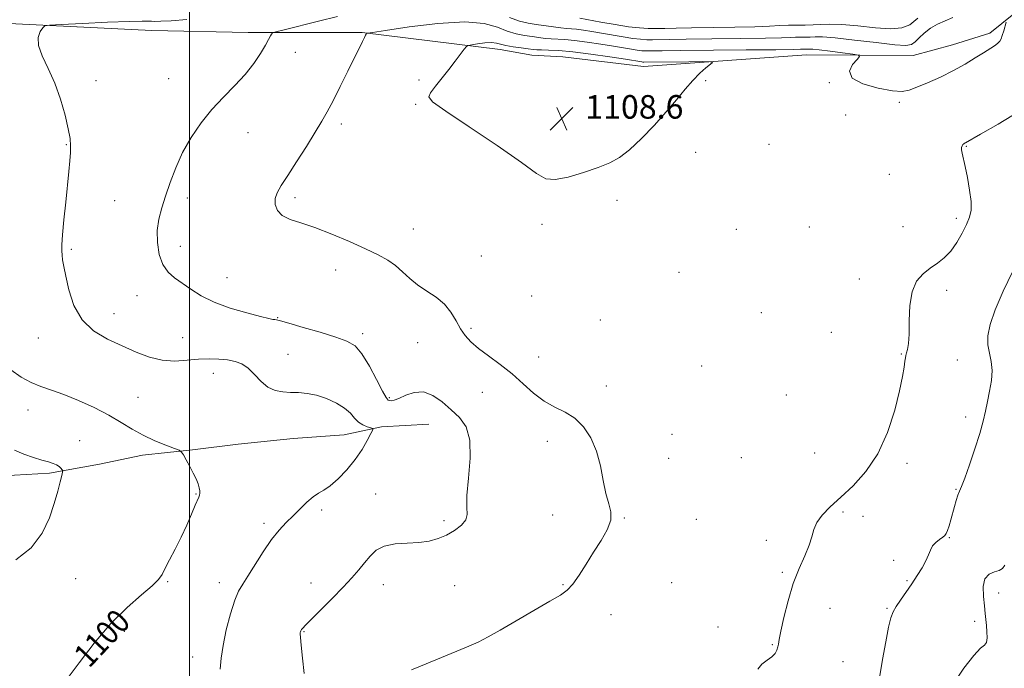
# Model space of a CAD drawing. Extents: x 2074800 to 2077700, y 344800 to 347700.
# Drawn here: x 2075442 to 2075776, y 345547 to 345767 of the extents above; entities that cross this region are included whole.
import ezdxf

# ---------------------------------------------------------------- set-up
doc = ezdxf.new("R2010")
doc.units = 0
doc.header["$MEASUREMENT"] = 0
for name, color, linetype, lineweight in [('32000', 7, 'Continuous', 0), ('DTM HARD BREAKLINE', 7, 'Continuous', 0), ('DTM SPOT ELEVATION', 2, 'Continuous', 13), ('INDEX CONTOUR', 41, 'Continuous', 13), ('INDEX CONTOUR LABEL', 244, 'Continuous', 0), ('INTERMEDIATE CONTOUR', 44, 'Continuous', 0), ('SPOT ELEVATION', 7, 'Continuous', 0)]:
    doc.layers.add(name, color=color, linetype=linetype, lineweight=lineweight)
doc.styles.add('Style-ITALICS', font='ITALICS.shx')

# ---------------------------------------------------------------- blocks, each defined once
blk = doc.blocks.new('SPOT')
at = {"layer": 'SPOT ELEVATION'}
for p, q in [((-3.91, -3.91), (3.82, 3.81)), ((-1.65, 3.77), (1.72, -3.93))]:
    blk.add_line(p, q, dxfattribs=at)

msp = doc.modelspace()

# ---------------------------------------------------------------- linework, layer by layer
at = {"layer": '32000', "flags": 128}
msp.add_lwpolyline([(2075500, 345000), (2075500, 347500)], dxfattribs=at)
at = {"layer": 'DTM HARD BREAKLINE'}
for points in [[(2075802.979, 345787.932, 1107.647), (2075771.57, 345762.441, 1105.622), (2075758.882, 345758.545, 1105.273), (2075745.477, 345754.863, 1105.099), (2075709.286, 345755.081, 1106.949), (2075653.985, 345751.134, 1108.799), (2075626.645, 345754.482, 1109.288), (2075616.104, 345755.044, 1108.904), (2075605.371, 345756.948, 1108.66), (2075558.49, 345762.647, 1105.902), (2075519.882, 345762.641, 1103.493), (2075487.199, 345763.35, 1102.725), (2075436.353, 345765.902, 1101.712)], [(2075581.19, 345629.73, 1102.87), (2075565.09, 345628.88, 1102.23), (2075552.4, 345626.19, 1101.13), (2075535.08, 345624.92, 1101.03), (2075516.51, 345622.95, 1100.87), (2075501, 345621.1, 1100.13), (2075484.05, 345619.26, 1099.56), (2075469.38, 345616.13, 1098.8), (2075452.4, 345613.13, 1097.7), (2075436.63, 345612.28, 1097.23), (2075417.1, 345608.36, 1096.63), (2075402.04, 345604.91, 1094.61), (2075387.59, 345600.26, 1094.25), (2075368.42, 345594.82, 1093.11), (2075351.98, 345592.76, 1090.37), (2075337.04, 345591.28, 1088.92), (2075322.26, 345589.42, 1088.56), (2075309.14, 345586.97, 1086.77), (2075295.26, 345586.63, 1084.04), (2075283.47, 345586.74, 1083.99)]]:
    msp.add_polyline3d(points, dxfattribs=at)
at = {"layer": 'DTM SPOT ELEVATION'}
for p in [(2075535.82, 345755.93, 1104.7), (2075492.84, 345747.03, 1103.2), (2075468.25, 345746.4, 1102.6), (2075577.85, 345746.55, 1107.6), (2075675.13, 345746.33, 1107.8), (2075717.05, 345745.68, 1106.1), (2075576.68, 345738.33, 1107.9), (2075740.79, 345739.04, 1106.2), (2075722.66, 345734.66, 1106.1), (2075551.42, 345731.67, 1106.4), (2075519.75, 345728.69, 1104.7), (2075458.13, 345724.64, 1101.9), (2075696.55, 345724.72, 1106.6), (2075763.51, 345724.05, 1108.1), (2075671.71, 345721.99, 1107.2), (2075737.44, 345714.56, 1106.7), (2075474.53, 345705.63, 1102.9), (2075499.21, 345706.49, 1104.5), (2075535.72, 345706.59, 1106.4), (2075645.05, 345705.76, 1107.6), (2075619.53, 345697.53, 1107.6), (2075710.33, 345696.71, 1106.3), (2075742.07, 345696.77, 1107.3), (2075760.18, 345699.63, 1107.6), (2075575.91, 345695.97, 1106.8), (2075685.57, 345695.91, 1106.9), (2075496.85, 345690.14, 1104.7), (2075459.9, 345689.09, 1102.2), (2075598.94, 345686.81, 1106.9), (2075549.56, 345682.03, 1105.3), (2075666.01, 345681.27, 1106.9), (2075512.71, 345679.49, 1104.8), (2075727.27, 345679.07, 1107.5), (2075482.16, 345673.43, 1103.2), (2075616.08, 345673.21, 1106.8), (2075756.84, 345675.13, 1108.4), (2075474.33, 345667.24, 1102.7), (2075694, 345667.58, 1106.9), (2075529.86, 345665.95, 1104.1), (2075639.33, 345665.08, 1106.8), (2075558.67, 345660.46, 1104.4), (2075595.49, 345662.33, 1106.2), (2075717.7, 345660.9, 1106.6), (2075448.65, 345658.98, 1101.3), (2075497.62, 345659.11, 1102.9), (2075577.38, 345657.38, 1105.2), (2075533.37, 345653.42, 1102.8), (2075741.51, 345653.52, 1107.9), (2075618.45, 345652.51, 1106.4), (2075760.54, 345651.59, 1109.1), (2075508.04, 345647, 1101.3), (2075673.79, 345649.47, 1106.7), (2075599.27, 345640.51, 1105.5), (2075641.43, 345642.7, 1106.3), (2075482.51, 345638.92, 1100.9), (2075567.81, 345638.8, 1104.2), (2075702.48, 345639.61, 1106.7), (2075445.1, 345634.57, 1099.3), (2075763.38, 345632.24, 1109.6), (2075462.66, 345624.13, 1098.8), (2075621.33, 345623.95, 1105.7), (2075663.67, 345626.36, 1106.2), (2075712.1, 345620, 1107.2), (2075662.54, 345618.14, 1106.4), (2075687.23, 345618.41, 1106.8), (2075743.41, 345616.5, 1108.3), (2075760.04, 345607.67, 1109.9), (2075502.16, 345606.03, 1099.9), (2075563.16, 345606.01, 1103.2), (2075544.76, 345600.59, 1102.3), (2075721.77, 345599.99, 1108.2), (2075586.28, 345597.01, 1103.6), (2075623.18, 345598.89, 1105.2), (2075647.51, 345597.89, 1106.1), (2075671.98, 345597.49, 1106.8), (2075728.5, 345598.45, 1108.3), (2075525.19, 345596.09, 1101.7), (2075695.72, 345590.37, 1107.7), (2075757.81, 345591.29, 1110.1), (2075738.88, 345583.59, 1109.8), (2075461.35, 345577.33, 1098.9), (2075492.52, 345576.33, 1100.1), (2075701.15, 345579.45, 1107.8), (2075743.43, 345576.68, 1109.9), (2075510.1, 345576.01, 1101.5), (2075541.22, 345575.8, 1103.3), (2075565.68, 345575.33, 1104.7), (2075589.97, 345574.95, 1105.2), (2075626.69, 345575.3, 1105.9), (2075663.54, 345576, 1106.7), (2075774.55, 345572.4, 1113.1), (2075717.3, 345567.26, 1108.8), (2075736.63, 345567.24, 1109.9), (2075642.96, 345565.08, 1106.5), (2075679.32, 345560.94, 1107.6), (2075766.39, 345562.79, 1111.2), (2075477.87, 345559.4, 1100.4), (2075538.86, 345559.32, 1104.1), (2075697.75, 345554.95, 1107.9), (2075501.04, 345550.74, 1101.3), (2075721.7, 345549.15, 1109.1)]:
    msp.add_point(p, dxfattribs=at)
at = {"layer": 'INDEX CONTOUR'}
for points in [[(2075779.224, 345681.409, 1110), (2075776.063, 345674.854, 1110), (2075773.32, 345668.557, 1110), (2075771.616, 345663.584, 1110), (2075770.888, 345659.779, 1110), (2075770.898, 345656.678, 1110), (2075771.384, 345653.856, 1110), (2075771.983, 345651.04, 1110), (2075772.305, 345647.993, 1110), (2075772.072, 345644.566, 1110), (2075771.449, 345640.959, 1110), (2075770.71, 345637.459, 1110), (2075770.042, 345634.212, 1110), (2075769.272, 345630.787, 1110), (2075768.138, 345626.614, 1110), (2075766.493, 345621.402, 1110), (2075764.645, 345615.982, 1110), (2075763.018, 345611.471, 1110), (2075761.926, 345608.651, 1110), (2075761.239, 345606.993, 1110), (2075760.716, 345605.636, 1110), (2075760.162, 345603.896, 1110), (2075759.556, 345601.791, 1110), (2075758.293, 345597.263, 1110), (2075757.702, 345595.241, 1110), (2075757.191, 345593.655, 1110), (2075756.764, 345592.63, 1110), (2075756.274, 345591.961, 1110), (2075755.539, 345591.361, 1110), (2075754.454, 345590.592, 1110), (2075753.225, 345589.612, 1110), (2075752.134, 345588.428, 1110), (2075751.366, 345587.034, 1110), (2075750.712, 345585.374, 1110), (2075749.863, 345583.379, 1110), (2075748.582, 345581.012, 1110), (2075746.934, 345578.363, 1110), (2075745.054, 345575.555, 1110), (2075741.248, 345570.08, 1110), (2075739.734, 345567.842, 1110), (2075738.685, 345566.05, 1110), (2075737.914, 345564.003, 1110), (2075737.159, 345560.815, 1110), (2075736.221, 345555.904, 1110), (2075735.171, 345549.888, 1110), (2075734.147, 345543.687, 1110)], [(2075439.275, 345648.1789, 1100), (2075442.797, 345645.671, 1100), (2075446.195, 345643.873, 1100), (2075449.549, 345642.55, 1100), (2075453.1511, 345641.341, 1100), (2075457.348, 345639.854, 1100), (2075462.324, 345637.811, 1100), (2075467.612, 345635.373, 1100), (2075472.582, 345632.817, 1100), (2075476.787, 345630.3739, 1100), (2075480.511, 345628.103, 1100), (2075484.219, 345626.021, 1100), (2075488.19, 345624.159, 1100), (2075491.958, 345622.619, 1100), (2075494.869, 345621.52, 1100), (2075496.491, 345620.879, 1100), (2075497.274, 345620.312, 1100), (2075497.888, 345619.331, 1100), (2075498.849, 345617.601, 1100), (2075500.051, 345615.394, 1100), (2075501.233, 345613.131, 1100), (2075502.178, 345611.158, 1100), (2075502.855, 345609.521, 1100), (2075503.275, 345608.193, 1100), (2075503.461, 345607.139, 1100), (2075503.464, 345606.307, 1100), (2075503.342, 345605.64, 1100), (2075503.122, 345605.013, 1100), (2075501.901, 345602.212, 1100), (2075500.652, 345599.261, 1100), (2075499.021, 345595.491, 1100), (2075497.126, 345591.378, 1100), (2075495.112, 345587.363, 1100), (2075493.2181, 345583.763, 1100), (2075491.704, 345580.86, 1100), (2075490.657, 345578.777, 1100), (2075489.458, 345577.003, 1100), (2075487.316, 345574.8711, 1100), (2075483.657, 345571.802, 1100), (2075478.8, 345567.587, 1100), (2075473.283, 345562.108, 1100), (2075467.656, 345555.485, 1100), (2075462.5179, 345548.798, 1100), (2075458.48, 345543.363, 1100)]]:
    msp.add_polyline3d(points, dxfattribs=at)
at = {"layer": 'INTERMEDIATE CONTOUR'}
for points in [[(2075499.055, 345767.061, 1102), (2075493.679, 345766.705, 1102), (2075490.173, 345766.516, 1102), (2075488.199, 345766.463, 1102), (2075487.074, 345766.494, 1102), (2075486.018, 345766.554, 1102), (2075483.888, 345766.566, 1102), (2075479.451, 345766.448, 1102), (2075472.082, 345766.152, 1102), (2075463.608, 345765.773, 1102), (2075456.4679, 345765.441, 1102), (2075452.46, 345765.22, 1102), (2075450.815, 345764.91, 1102), (2075450.124, 345764.243, 1102), (2075449.311, 345762.987, 1102), (2075448.645, 345761.0371, 1102), (2075448.729, 345758.323, 1102), (2075449.971, 345754.796, 1102), (2075451.994, 345750.505, 1102), (2075454.2271, 345745.522, 1102), (2075456.183, 345740.026, 1102), (2075457.7261, 345734.625, 1102), (2075458.807, 345730.031, 1102), (2075459.405, 345726.724, 1102), (2075459.615, 345724.249, 1102), (2075459.563, 345721.916, 1102), (2075459.3511, 345719.106, 1102), (2075459.004, 345715.493, 1102), (2075457.931, 345705.066, 1102), (2075457.337, 345699.1041, 1102), (2075456.873, 345694.042, 1102), (2075456.635, 345690.683, 1102), (2075456.596, 345688.616, 1102), (2075456.699, 345687.126, 1102), (2075456.907, 345685.538, 1102), (2075457.291, 345683.327, 1102), (2075457.944, 345680.0061, 1102), (2075458.998, 345675.337, 1102), (2075460.736, 345670.064, 1102), (2075463.4789, 345665.178, 1102), (2075467.403, 345661.432, 1102), (2075472.11, 345658.631, 1102), (2075477.059, 345656.34, 1102), (2075481.81, 345654.2451, 1102), (2075486.335, 345652.515, 1102), (2075490.712, 345651.437, 1102), (2075494.992, 345651.183, 1102), (2075499.126, 345651.453, 1102), (2075503.04, 345651.826, 1102), (2075506.666, 345651.964, 1102), (2075509.961, 345651.849, 1102), (2075512.887, 345651.541, 1102), (2075515.438, 345651.053, 1102), (2075517.724, 345650.201, 1102), (2075519.887, 345648.752, 1102), (2075522.05, 345646.614, 1102), (2075524.27, 345644.255, 1102), (2075526.588, 345642.282, 1102), (2075529.033, 345641.1491, 1102), (2075531.592, 345640.682, 1102), (2075534.24, 345640.553, 1102), (2075536.973, 345640.458, 1102), (2075539.869, 345640.1879, 1102), (2075543.026, 345639.558, 1102), (2075546.452, 345638.441, 1102), (2075549.789, 345636.943, 1102), (2075552.588, 345635.228, 1102), (2075554.547, 345633.461, 1102), (2075555.959, 345631.811, 1102), (2075557.262, 345630.447, 1102), (2075558.769, 345629.493, 1102), (2075560.285, 345628.896, 1102), (2075561.492, 345628.559, 1102), (2075562.123, 345628.323, 1102), (2075562.129, 345627.803, 1102), (2075561.518, 345626.549, 1102), (2075560.297, 345624.258, 1102), (2075558.495, 345621.182, 1102), (2075556.141, 345617.718, 1102), (2075553.326, 345614.253, 1102), (2075550.385, 345611.153, 1102), (2075547.712, 345608.777, 1102), (2075545.578, 345607.318, 1102), (2075543.765, 345606.315, 1102), (2075541.931, 345605.141, 1102), (2075539.818, 345603.329, 1102), (2075537.49, 345601.057, 1102), (2075535.0949, 345598.664, 1102), (2075532.734, 345596.354, 1102), (2075530.328, 345593.808, 1102), (2075527.75, 345590.5719, 1102), (2075524.952, 345586.415, 1102), (2075519.801, 345578.149, 1102), (2075518.007, 345575.449, 1102), (2075516.608, 345573.104, 1102), (2075515.294, 345570.006, 1102), (2075513.85, 345565.4, 1102), (2075512.441, 345559.945, 1102), (2075511.327, 345554.657, 1102), (2075510.681, 345550.295, 1102), (2075510.334, 345546.602, 1102)], [(2075550.19, 345768.117, 1104), (2075543.698, 345766.535, 1104), (2075532.0431, 345763.647, 1104), (2075529.194, 345762.923, 1104), (2075528.086, 345762.54, 1104), (2075527.769, 345762.172, 1104), (2075527.427, 345761.51, 1104), (2075526.782, 345760.319, 1104), (2075525.69, 345758.385, 1104), (2075524.028, 345755.5839, 1104), (2075521.753, 345752.156, 1104), (2075518.846, 345748.432, 1104), (2075515.338, 345744.66, 1104), (2075511.476, 345740.762, 1104), (2075507.5589, 345736.576, 1104), (2075503.855, 345731.99, 1104), (2075500.506, 345727.079, 1104), (2075497.622, 345721.967, 1104), (2075495.273, 345716.797, 1104), (2075493.379, 345711.791, 1104), (2075491.82, 345707.189, 1104), (2075490.516, 345703.132, 1104), (2075489.546, 345699.366, 1104), (2075489.029, 345695.536, 1104), (2075489.066, 345691.43, 1104), (2075489.681, 345687.398, 1104), (2075490.883, 345683.934, 1104), (2075492.655, 345681.373, 1104), (2075494.899, 345679.412, 1104), (2075500.391, 345675.552, 1104), (2075503.873, 345673.36, 1104), (2075508.291, 345671.181, 1104), (2075513.752, 345669.1801, 1104), (2075519.372, 345667.501, 1104), (2075524.022, 345666.284, 1104), (2075526.87, 345665.611, 1104), (2075528.286, 345665.333, 1104), (2075528.938, 345665.243, 1104), (2075529.519, 345665.132, 1104), (2075530.82, 345664.784, 1104), (2075533.658, 345663.986, 1104), (2075538.477, 345662.618, 1104), (2075544.248, 345660.949, 1104), (2075549.569, 345659.342, 1104), (2075553.396, 345657.982, 1104), (2075556.113, 345656.319, 1104), (2075558.461, 345653.625, 1104), (2075560.985, 345649.5, 1104), (2075563.455, 345644.871, 1104), (2075565.444, 345640.996, 1104), (2075566.655, 345638.81, 1104), (2075567.318, 345637.958, 1104), (2075567.794, 345637.764, 1104), (2075568.418, 345637.703, 1104), (2075569.426, 345637.853, 1104), (2075571.027, 345638.446, 1104), (2075573.353, 345639.547, 1104), (2075576.218, 345640.561, 1104), (2075579.358, 345640.726, 1104), (2075582.544, 345639.51, 1104), (2075585.686, 345637.289, 1104), (2075588.732, 345634.6679, 1104), (2075591.567, 345632.026, 1104), (2075593.838, 345628.841, 1104), (2075595.131, 345624.365, 1104), (2075595.2209, 345618.217, 1104), (2075594.636, 345611.473, 1104), (2075594.091, 345605.578, 1104), (2075594.0751, 345601.598, 1104), (2075594.162, 345599.096, 1104), (2075593.696, 345597.259, 1104), (2075592.201, 345595.442, 1104), (2075589.898, 345593.66, 1104), (2075587.184, 345592.0979, 1104), (2075584.356, 345590.902, 1104), (2075581.303, 345590.081, 1104), (2075577.81, 345589.6081, 1104), (2075573.795, 345589.397, 1104), (2075569.692, 345589.123, 1104), (2075566.064, 345588.402, 1104), (2075563.317, 345586.961, 1104), (2075561.219, 345584.959, 1104), (2075559.378, 345582.667, 1104), (2075557.426, 345580.267, 1104), (2075555.082, 345577.593, 1104), (2075552.089, 345574.39, 1104), (2075548.361, 345570.567, 1104), (2075544.506, 345566.695, 1104), (2075539.332, 345561.541, 1104), (2075538.3581, 345560.537, 1104), (2075537.947, 345560.04, 1104), (2075537.731, 345559.669, 1104), (2075537.609, 345559.33, 1104), (2075537.5471, 345559.006, 1104), (2075537.529, 345558.5601, 1104), (2075537.611, 345557.389, 1104), (2075537.867, 345554.777, 1104), (2075538.327, 345550.356, 1104), (2075538.842, 345545.173, 1104)], [(2075686.917, 345760.609, 1104), (2075677.154, 345760.5071, 1104), (2075668.476, 345760.416, 1104), (2075662.677, 345760.329, 1104), (2075657.037, 345760.222, 1104), (2075655.12, 345760.243, 1104), (2075653.0261, 345760.379, 1104), (2075650.43, 345760.692, 1104), (2075647.134, 345761.215, 1104), (2075639.749, 345762.516, 1104), (2075636.44, 345763.076, 1104), (2075633.6149, 345763.51, 1104), (2075631.324, 345763.804, 1104), (2075629.533, 345763.963, 1104), (2075627.891, 345764.078, 1104), (2075625.963, 345764.256, 1104), (2075623.446, 345764.577, 1104), (2075617.606, 345765.421, 1104), (2075614.834, 345765.851, 1104), (2075611.948, 345766.543, 1104), (2075608.541, 345767.826, 1104)], [(2075747.147, 345767.606, 1102), (2075744.391, 345765.337, 1102), (2075741.644, 345764.229, 1102), (2075737.951, 345763.993, 1102), (2075732.7131, 345764.327, 1102), (2075726.767, 345764.904, 1102), (2075721.303, 345765.386, 1102), (2075717.212, 345765.525, 1102), (2075714.166, 345765.424, 1102), (2075711.538, 345765.277, 1102), (2075708.821, 345765.228, 1102), (2075706.001, 345765.229, 1102), (2075703.184, 345765.186, 1102), (2075700.33, 345765.0339, 1102), (2075696.803, 345764.815, 1102), (2075691.8189, 345764.6029, 1102), (2075684.964, 345764.452, 1102), (2075670.308, 345764.254, 1102), (2075665.052, 345764.152, 1102), (2075661.262, 345764.06, 1102), (2075658.309, 345764.009, 1102), (2075655.593, 345764.04, 1102), (2075652.626, 345764.232, 1102), (2075648.9489, 345764.675, 1102), (2075644.348, 345765.406, 1102), (2075639.591, 345766.246, 1102), (2075632.358, 345767.571, 1102)], [(2075758.952, 345767.768, 1104), (2075756.384, 345766.694, 1104), (2075753.807, 345765.533, 1104), (2075751.392, 345764.161, 1104), (2075749.284, 345762.527, 1104), (2075747.531, 345760.866, 1104), (2075746.156, 345759.481, 1104), (2075744.988, 345758.624, 1104), (2075743.081, 345758.326, 1104), (2075739.297, 345758.564, 1104), (2075733.009, 345759.266, 1104), (2075725.627, 345760.147, 1104), (2075719.072, 345760.875, 1104), (2075714.787, 345761.201, 1104), (2075712.291, 345761.231, 1104), (2075710.628, 345761.157, 1104), (2075709.009, 345761.127, 1104), (2075707.328, 345761.128, 1104), (2075705.65, 345761.103, 1104), (2075703.8199, 345761.011, 1104), (2075700.816, 345760.874, 1104), (2075695.394, 345760.73, 1104), (2075686.917, 345760.609, 1104)], [(2075777.127, 345766.165, 1106), (2075776.2469, 345763.238, 1106), (2075775.768, 345761.712, 1106), (2075775.357, 345760.569, 1106), (2075774.888, 345759.722, 1106), (2075774.186, 345758.99, 1106), (2075773.094, 345758.198, 1106), (2075769.372, 345755.851, 1106), (2075766.5989, 345754.067, 1106), (2075763.207, 345751.974, 1106), (2075759.22, 345749.755, 1106), (2075754.77, 345747.588, 1106), (2075750.397, 345745.645, 1106), (2075746.748, 345744.0969, 1106), (2075744.169, 345743.092, 1106), (2075741.811, 345742.687, 1106), (2075738.525, 345742.917, 1106), (2075733.651, 345743.795, 1106), (2075728.492, 345745.2559, 1106), (2075724.842, 345747.212, 1106), (2075723.9619, 345749.518, 1106), (2075724.988, 345751.7879, 1106), (2075726.524, 345753.574, 1106), (2075727.355, 345754.569, 1106), (2075726.975, 345755.027, 1106), (2075725.061, 345755.338, 1106), (2075721.539, 345755.801, 1106), (2075717.3469, 345756.339, 1106), (2075713.677, 345756.781, 1106), (2075711.424, 345757.002, 1106), (2075710.299, 345757.054, 1106), (2075709.197, 345757.0269, 1106), (2075708.116, 345757.019, 1106), (2075707.311, 345756.988, 1106), (2075704.828, 345756.933, 1106), (2075698.97, 345756.857, 1106), (2075688.871, 345756.765, 1106), (2075666.644, 345756.578, 1106), (2075660.301, 345756.506, 1106), (2075655.765, 345756.434, 1106), (2075654.647, 345756.447, 1106), (2075653.4249, 345756.526, 1106), (2075651.912, 345756.708, 1106), (2075649.92, 345757.025, 1106), (2075643.807, 345758.066, 1106), (2075639.489, 345758.763, 1106), (2075634.8731, 345759.449, 1106), (2075630.655, 345759.984, 1106), (2075627.359, 345760.273, 1106), (2075622.678, 345760.508, 1106), (2075620.642, 345760.695, 1106), (2075618.542, 345760.964, 1106), (2075616.248, 345761.284, 1106), (2075613.662, 345761.662, 1106), (2075610.818, 345762.232, 1106), (2075607.778, 345763.161, 1106), (2075604.431, 345764.489, 1106), (2075599.963, 345765.736, 1106), (2075593.38, 345766.294, 1106), (2075584.2639, 345765.767, 1106), (2075574.481, 345764.59, 1106), (2075566.469, 345763.41, 1106), (2075562.023, 345762.726, 1106), (2075560.363, 345762.444, 1106), (2075560.064, 345762.323, 1106), (2075559.934, 345762.139, 1106), (2075559.69, 345761.736, 1106), (2075559.281, 345760.978, 1106), (2075558.632, 345759.69, 1106), (2075553.679, 345749.547, 1106), (2075551.099, 345744.313, 1106), (2075548.677, 345739.505, 1106), (2075546.7131, 345735.793, 1106), (2075544.857, 345732.553, 1106), (2075542.597, 345728.841, 1106), (2075539.61, 345724.031, 1106), (2075536.312, 345718.793, 1106), (2075533.309, 345714.116, 1106), (2075531.088, 345710.729, 1106), (2075529.683, 345708.32, 1106), (2075529.011, 345706.313, 1106), (2075529.022, 345704.27, 1106), (2075529.796, 345702.284, 1106), (2075531.443, 345700.581, 1106), (2075534.063, 345699.28, 1106), (2075537.722, 345698.062, 1106), (2075542.473, 345696.498, 1106), (2075548.218, 345694.303, 1106), (2075554.254, 345691.767, 1106), (2075559.724, 345689.3221, 1106), (2075563.982, 345687.282, 1106), (2075567.225, 345685.479, 1106), (2075569.859, 345683.624, 1106), (2075572.261, 345681.509, 1106), (2075574.69, 345679.242, 1106), (2075577.378, 345677.01, 1106), (2075580.4491, 345674.932, 1106), (2075583.603, 345672.838, 1106), (2075586.436, 345670.489, 1106), (2075588.653, 345667.742, 1106), (2075590.398, 345664.8381, 1106), (2075591.928, 345662.114, 1106), (2075593.507, 345659.799, 1106), (2075595.432, 345657.691, 1106), (2075598.012, 345655.483, 1106), (2075601.43, 345652.928, 1106), (2075605.37, 345650.025, 1106), (2075609.395, 345646.832, 1106), (2075613.165, 345643.462, 1106), (2075616.741, 345640.241, 1106), (2075620.281, 345637.544, 1106), (2075623.889, 345635.581, 1106), (2075627.444, 345633.886, 1106), (2075630.768, 345631.825, 1106), (2075633.701, 345628.894, 1106), (2075636.153, 345625.1029, 1106), (2075638.052, 345620.595, 1106), (2075639.382, 345615.584, 1106), (2075640.365, 345610.584, 1106), (2075641.276, 345606.18, 1106), (2075642.2671, 345602.765, 1106), (2075642.967, 345599.954, 1106), (2075642.882, 345597.167, 1106), (2075641.668, 345593.942, 1106), (2075639.5981, 345590.2881, 1106), (2075637.101, 345586.33, 1106), (2075634.557, 345582.251, 1106), (2075632.151, 345578.46, 1106), (2075630.019, 345575.419, 1106), (2075628.138, 345573.378, 1106), (2075625.833, 345571.729, 1106), (2075622.269, 345569.648, 1106), (2075605.378, 345559.857, 1106), (2075601.309, 345557.562, 1106), (2075597.915, 345555.823, 1106), (2075593.998, 345554.07, 1106), (2075588.775, 345551.901, 1106), (2075578.286, 345547.661, 1106), (2075575.258, 345546.394, 1106)], [(2075674.147, 345752.812, 1108), (2075669.452, 345752.778, 1108), (2075654.174, 345752.651, 1108), (2075653.825, 345752.673, 1108), (2075653.393, 345752.725, 1108), (2075647.866, 345753.617, 1108), (2075642.539, 345754.45, 1108), (2075636.13, 345755.388, 1108), (2075629.986, 345756.1649, 1108), (2075625.184, 345756.582, 1108), (2075621.737, 345756.728, 1108), (2075619.3919, 345756.76, 1108), (2075617.838, 345756.814, 1108), (2075616.536, 345756.935, 1108), (2075614.889, 345757.148, 1108), (2075612.503, 345757.467, 1108), (2075609.778, 345757.867, 1108), (2075607.32, 345758.316, 1108), (2075605.538, 345758.768, 1108), (2075604.079, 345759.122, 1108), (2075602.396, 345759.267, 1108), (2075600.134, 345759.136, 1108), (2075597.707, 345758.844, 1108), (2075595.7189, 345758.551, 1108), (2075594.58, 345758.334, 1108), (2075593.918, 345757.934, 1108), (2075593.166, 345757.005, 1108), (2075590.079, 345752.946, 1108), (2075587.925, 345750.164, 1108), (2075583.429, 345744.44, 1108), (2075581.7769, 345742.265, 1108), (2075581.13, 345740.81, 1108), (2075582.468, 345739.124, 1108), (2075586.893, 345735.989, 1108), (2075594.877, 345730.661, 1108), (2075604.353, 345724.3189, 1108), (2075612.623, 345718.618, 1108), (2075617.76, 345714.876, 1108), (2075620.913, 345713.05, 1108), (2075624.005, 345712.763, 1108), (2075628.458, 345713.617, 1108), (2075633.702, 345715.144, 1108), (2075638.667, 345716.8581, 1108), (2075642.5829, 345718.445, 1108), (2075645.877, 345720.28, 1108), (2075649.276, 345722.9109, 1108), (2075653.295, 345726.6881, 1108), (2075657.6171, 345731.176, 1108), (2075661.716, 345735.746, 1108), (2075665.187, 345739.868, 1108), (2075668.117, 345743.432, 1108), (2075670.7159, 345746.429, 1108), (2075673.124, 345748.851, 1108), (2075675.194, 345750.684, 1108), (2075676.707, 345751.914, 1108), (2075677.387, 345752.564, 1108), (2075676.723, 345752.7971, 1108), (2075674.147, 345752.812, 1108)], [(2075781.5529, 345736.015, 1108), (2075774.395, 345731.591, 1108), (2075768.425, 345728.171, 1108), (2075763.256, 345725.253, 1108), (2075762.978, 345725.115, 1108), (2075762.673, 345724.931, 1108), (2075762.375, 345724.666, 1108), (2075762.122, 345724.282, 1108), (2075761.964, 345723.719, 1108), (2075761.958, 345722.916, 1108), (2075762.15, 345721.7651, 1108), (2075763.161, 345717.27, 1108), (2075763.942, 345713.476, 1108), (2075764.69, 345709.233, 1108), (2075765.162, 345705.356, 1108), (2075765.157, 345702.4181, 1108), (2075764.647, 345700.035, 1108), (2075763.648, 345697.579, 1108), (2075762.191, 345694.61, 1108), (2075760.375, 345691.4289, 1108), (2075758.3109, 345688.524, 1108), (2075756.1, 345686.248, 1108), (2075753.773, 345684.416, 1108), (2075751.347, 345682.7099, 1108), (2075748.896, 345680.794, 1108), (2075746.711, 345678.272, 1108), (2075745.139, 345674.728, 1108), (2075744.403, 345669.987, 1108), (2075744.22, 345664.827, 1108), (2075744.183, 345660.268, 1108), (2075743.973, 345657.087, 1108), (2075743.633, 345655.111, 1108), (2075743.293, 345653.924, 1108), (2075743.051, 345653.12, 1108), (2075742.878, 345652.311, 1108), (2075742.711, 345651.116, 1108), (2075742.462, 345649.143, 1108), (2075741.941, 345645.961, 1108), (2075740.935, 345641.13, 1108), (2075739.254, 345634.482, 1108), (2075736.812, 345626.934, 1108), (2075733.551, 345619.679, 1108), (2075729.509, 345613.661, 1108), (2075725.122, 345608.839, 1108), (2075720.927, 345604.927, 1108), (2075717.384, 345601.661, 1108), (2075714.644, 345598.864, 1108), (2075712.783, 345596.38, 1108), (2075711.767, 345594.033, 1108), (2075711.121, 345591.559, 1108), (2075710.262, 345588.672, 1108), (2075708.761, 345585.124, 1108), (2075706.825, 345580.815, 1108), (2075704.817, 345575.681, 1108), (2075703.05, 345569.836, 1108), (2075701.636, 345564.097, 1108), (2075700.636, 345559.458, 1108), (2075700.068, 345556.6191, 1108), (2075699.779, 345555.103, 1108), (2075699.571, 345554.138, 1108), (2075699.249, 345553.101, 1108), (2075698.64, 345551.949, 1108), (2075697.57, 345550.787, 1108), (2075695.976, 345549.658, 1108), (2075694.217, 345548.354, 1108), (2075692.76, 345546.605, 1108)], [(2075440.602, 345620.963, 1098), (2075443.731, 345619.562, 1098), (2075446.962, 345618.424, 1098), (2075449.851, 345617.55, 1098), (2075452.0561, 345616.921, 1098), (2075453.65, 345616.427, 1098), (2075454.809, 345615.936, 1098), (2075455.683, 345615.359, 1098), (2075456.315, 345614.776, 1098), (2075456.725, 345614.312, 1098), (2075456.926, 345613.9959, 1098), (2075456.901, 345613.479, 1098), (2075456.632, 345612.3201, 1098), (2075456.094, 345610.161, 1098), (2075455.254, 345606.9821, 1098), (2075454.075, 345602.852, 1098), (2075452.45, 345597.924, 1098), (2075449.987, 345592.709, 1098), (2075446.2229, 345587.802, 1098), (2075440.977, 345583.6919, 1098)], [(2075776.602, 345581.9519, 1112), (2075775.821, 345580.794, 1112), (2075774.744, 345580.084, 1112), (2075773.099, 345579.597, 1112), (2075771.288, 345578.85, 1112), (2075769.888, 345577.299, 1112), (2075769.315, 345574.609, 1112), (2075769.3671, 345571.296, 1112), (2075769.6829, 345568.091, 1112), (2075769.968, 345565.5391, 1112), (2075770.191, 345563.448, 1112), (2075770.382, 345561.444, 1112), (2075770.548, 345559.28, 1112), (2075770.588, 345557.225, 1112), (2075770.372, 345555.676, 1112), (2075769.743, 345554.7801, 1112), (2075768.427, 345553.687, 1112), (2075766.1171, 345551.298, 1112), (2075762.721, 345546.895, 1112), (2075758.992, 345541.286, 1112)]]:
    msp.add_polyline3d(points, dxfattribs=at)

# ---------------------------------------------------------------- block references
at = {"layer": 'SPOT ELEVATION'}
msp.add_blockref('SPOT', (2075626.251, 345733.45, 1108.642), dxfattribs=at)

# ---------------------------------------------------------------- texts
at = {"layer": 'INDEX CONTOUR LABEL', "style": 'Style-ITALICS', "width": 0.875}
msp.add_text('1100', height=8, rotation=46.900001, dxfattribs=at).set_placement((2075465.907, 345546.675, 1100))
at = {"layer": 'SPOT ELEVATION', "style": 'Style-ITALICS'}
msp.add_text('1108.6', height=8, dxfattribs=at).set_placement((2075634.251, 345733.45, 1108.642))

doc.saveas('drawing.dxf')
